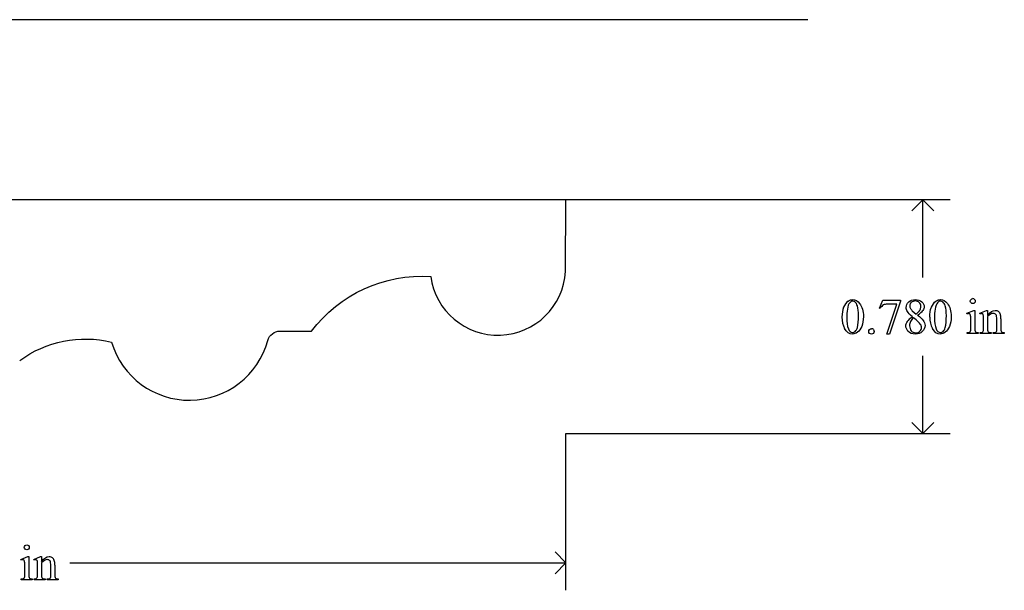
# Model space of a CAD drawing. Units: inches. Extents: x 0.19 to 7.27, y -1.62 to 4.25.
# Drawn here: x 3.11 to 6.4, y -1.3 to 0.61 of the extents above; entities that cross this region are included whole.
import ezdxf

# ---------------------------------------------------------------- set-up
doc = ezdxf.new("R2010")
doc.units = ezdxf.units.IN
doc.header["$MEASUREMENT"] = 0
doc.layers.add('MM376 v1_0', color=7, linetype='Continuous')

msp = doc.modelspace()

# ---------------------------------------------------------------- linework, layer by layer
at = {"layer": 'MM376 v1_0'}
for p, q in [((5.745, 0.607), (0.195, 0.607)), ((4.9357, 0.0044), (0.9956, 0.0045)), ((4.9344, -0.2348), (4.9357, 0.0044)), ((6.2213, 0.0044), (4.9357, 0.0044)), ((6.1297, 0.0044), (6.093, -0.0322)), ((6.1297, -0.2545), (6.1297, 0.0044)), ((6.1663, -0.0322), (6.1297, 0.0044)), ((5.9849, -0.3571), (5.9955, -0.3308)), ((5.9872, -0.358), (5.9849, -0.3571)), ((5.9955, -0.3308), (6.0551, -0.3308)), ((6.0089, -0.4442), (6.0421, -0.3441)), ((6.0421, -0.3441), (6.0115, -0.3441)), ((6.0551, -0.3339), (6.018, -0.4442)), ((6.0551, -0.3308), (6.0551, -0.3339)), ((6.0942, -0.366), (6.1076, -0.3771)), ((6.2772, -0.3738), (6.2998, -0.3646)), ((6.2784, -0.3767), (6.2772, -0.3738)), ((6.2998, -0.3646), (6.3034, -0.3646)), ((6.3034, -0.3646), (6.3034, -0.4249)), ((6.3199, -0.3738), (6.3425, -0.3646)), ((6.3211, -0.3767), (6.3199, -0.3738)), ((6.3425, -0.3646), (6.3461, -0.3646)), ((6.3461, -0.3646), (6.3461, -0.3805)), ((6.3461, -0.3853), (6.3461, -0.4249)), ((6.3771, -0.4249), (6.3771, -0.3942)), ((6.3906, -0.3929), (6.3906, -0.4249)), ((6.2898, -0.4249), (6.2898, -0.396)), ((6.3325, -0.4249), (6.3325, -0.3971)), ((3.9793, -0.4341), (4.0846, -0.4341)), ((6.018, -0.4442), (6.0089, -0.4442)), ((6.2784, -0.4419), (6.2784, -0.4389)), ((6.3148, -0.4419), (6.2784, -0.4419)), ((6.3148, -0.4389), (6.3148, -0.4419)), ((6.3211, -0.4389), (6.3228, -0.4389)), ((6.3211, -0.4419), (6.3211, -0.4389)), ((6.3583, -0.4419), (6.3211, -0.4419)), ((6.3583, -0.4389), (6.3583, -0.4419)), ((6.365, -0.4389), (6.3665, -0.4389)), ((6.365, -0.4419), (6.365, -0.4389)), ((6.4021, -0.4419), (6.365, -0.4419)), ((6.4021, -0.4389), (6.4021, -0.4419)), ((6.1297, -0.7756), (6.1297, -0.5166)), ((6.1297, -0.7756), (6.093, -0.7389)), ((6.1663, -0.7389), (6.1297, -0.7756)), ((4.9357, -0.7756), (6.2213, -0.7756)), ((4.9357, -1.3002), (4.9357, -0.7756)), ((4.9357, -1.2086), (4.899, -1.1719)), ((3.1125, -1.1968), (3.1351, -1.1876)), ((3.1136, -1.1997), (3.1125, -1.1968)), ((3.1351, -1.1876), (3.1387, -1.1876)), ((3.1387, -1.1876), (3.1387, -1.2479)), ((3.1552, -1.1968), (3.1778, -1.1876)), ((3.1564, -1.1997), (3.1552, -1.1968)), ((3.1778, -1.1876), (3.1813, -1.1876)), ((3.1813, -1.1876), (3.1813, -1.2035)), ((3.1813, -1.2083), (3.1813, -1.2479)), ((3.2124, -1.2479), (3.2124, -1.2172)), ((3.2259, -1.2159), (3.2259, -1.2479)), ((3.2759, -1.2086), (4.9357, -1.2086)), ((4.899, -1.2452), (4.9357, -1.2086)), ((3.1251, -1.2479), (3.1251, -1.219)), ((3.1678, -1.2479), (3.1678, -1.2201)), ((3.1136, -1.2649), (3.1136, -1.2619)), ((3.1501, -1.2649), (3.1136, -1.2649)), ((3.1501, -1.2619), (3.1501, -1.2649)), ((3.1564, -1.2649), (3.1564, -1.2619)), ((3.1564, -1.2619), (3.158, -1.2619)), ((3.1935, -1.2649), (3.1564, -1.2649)), ((3.1935, -1.2619), (3.1935, -1.2649)), ((3.2002, -1.2619), (3.2018, -1.2619)), ((3.2002, -1.2649), (3.2002, -1.2619)), ((3.2374, -1.2649), (3.2002, -1.2649)), ((3.2374, -1.2619), (3.2374, -1.2649))]:
    msp.add_line(p, q, dxfattribs=at)
at = {"layer": 'MM376 v1_0', "extrusion": (0, 0, -1)}
for centre, radius, start, end in [((-4.4535, -0.7125), 0.4622, 37.0326, 93.6766), ((-3.3269, -0.827), 0.3668, 53.3976, 103.9478), ((-3.9784, -0.4751), 0.041, 14.0898, 91.3292)]:
    msp.add_arc(centre, radius, start, end, dxfattribs=at)
at = {"layer": 'MM376 v1_0'}
for centre, radius, start, end in [((4.708, -0.2207), 0.2269, 187.7458, 356.4454), ((3.6761, -0.3927), 0.2723, 196.7264, 344.5601)]:
    msp.add_arc(centre, radius, start, end, dxfattribs=at)
for centre, major_axis, ratio, start_param, end_param in [((2.141, -10.1616), (4.1589, 9.8356), 0.026772, 6.272336, 6.294505), ((60.381, -50.6032), (54.5065, -50.2647), 0.025994, 3.151054, 3.165559), ((12.8661, -13.3326), (-6.9828, 13.001), 0.04768, 0.005868, 0.038707), ((9.807, -6.1346), (3.8104, -5.7872), 0.059959, 3.136705, 3.17435), ((13.2413, -3.3525), (7.2456, -3.0035), 0.023604, 3.084711, 3.12307), ((86.163, 14.7966), (79.9913, 15.2196), 0.046871, 3.125376, 3.132675), ((17.85, -24.452), (11.6658, -24.1174), 0.024304, 3.152032, 3.177444), ((4.5043, -5.7445), (-1.6883, -5.4103), 0.044098, 3.078015, 3.12308), ((105.386, 71.7259), (99.5146, 72.1566), 0.021917, 3.125703, 3.139099), ((137.6642, 196.2565), (-131.7694, -196.7019), 0.011646, 6.265802, 6.275065), ((28.3231, 4.3056), (22.2487, 4.719), 0.021011, 3.094192, 3.119583), ((14.0483, -2.7153), (7.9617, -2.309), 0.060068, 3.10158, 3.131329), ((-7.0102, -7.1553), (13.1308, 6.7968), 0.013648, 6.230923, 6.264059), ((-10.9385, -4.4555), (17.0703, 4.0972), 0.017883, 6.229909, 6.263433), ((105.6796, 71.7259), (99.5146, 72.1566), 0.021917, 3.125703, 3.139099), ((137.9578, 196.2565), (-131.7694, -196.7019), 0.011646, 6.265802, 6.275065), ((5.9914, -1.1022), (-0.2951, -0.7262), 0.058494, 3.056512, 3.122963), ((6.127, -0.9621), (-0.2022, -0.586), 0.062262, 3.037476, 3.117743), ((-2.7704, -27.0377), (9.1556, 26.6643), 0.011806, 6.248815, 6.268656), ((1.9193, 8.9045), (3.9812, -9.3411), 0.034439, 0.010409, 0.044322), ((-25.6731, -68.8623), (31.6346, 68.4355), 0.010514, 6.279224, 6.288045), ((5.3442, 3.4213), (0.9433, -3.857), 0.017269, 0.022126, 0.070496), ((9.0347, 0.2782), (2.6855, 0.715), 0.02054, 3.163041, 3.218587), ((2.4636, -2.8101), (-0.6582, -1.611), 0.039299, 3.084584, 3.129182), ((-9.1049, -27.1655), (-12.3114, -25.9664), 0.014692, 3.110615, 3.13141), ((-6.3895, -22.3668), (9.6044, 21.1773), 0.02353, 6.259499, 6.278868), ((-5.9352, -27.8607), (9.1556, 26.6643), 0.011806, 6.248815, 6.268656), ((3.7375, 0.7904), (-0.5092, -2.0493), 0.024412, 6.185246, 6.252219), ((1.3931, 1.8348), (1.7279, -3.0957), 0.040683, 0.000207, 0.030227), ((-21.4615, 17.9412), (24.6271, -19.2004), 0.01298, 6.266538, 6.283945), ((5.87, -0.5448), (2.6855, 0.715), 0.02054, 3.163041, 3.218587), ((-10.4178, 14.9771), (13.6272, -16.2372), 0.018154, 6.282359, 6.296019)]:
    msp.add_ellipse(centre, major_axis=major_axis, ratio=ratio, start_param=start_param, end_param=end_param, dxfattribs=at)
for points, knots in [([(5.8798, -0.3338), (5.8847, -0.3303), (5.8898, -0.3285), (5.8951, -0.3285), (5.9036, -0.3285), (5.9112, -0.3328), (5.918, -0.3415)], [2, 2, 2, 2, 3, 3, 3, 4, 4, 4, 4]), ([(6.0777, -0.3685), (6.0752, -0.3642), (6.0739, -0.3596), (6.0739, -0.3549), (6.0739, -0.3477), (6.0767, -0.3415), (6.0879, -0.3311), (6.0953, -0.3285), (6.1045, -0.3285), (6.1135, -0.3285), (6.1207, -0.3309), (6.1316, -0.3406), (6.1343, -0.3462), (6.1343, -0.3524), (6.1343, -0.3566), (6.1328, -0.3608), (6.1299, -0.3651)], [1, 1, 1, 1, 2, 2, 2, 3, 3, 4, 4, 4, 5, 5, 6, 6, 6, 7, 7, 7, 7]), ([(6.1735, -0.3338), (6.1784, -0.3303), (6.1835, -0.3285), (6.1887, -0.3285), (6.1972, -0.3285), (6.2049, -0.3328), (6.2117, -0.3415)], [2, 2, 2, 2, 3, 3, 3, 4, 4, 4, 4]), ([(6.2907, -0.3395), (6.2891, -0.3379), (6.2883, -0.3359), (6.2883, -0.3336), (6.2883, -0.3313), (6.2891, -0.3294), (6.2907, -0.3278)], [5, 5, 5, 5, 6, 6, 6, 7, 7, 7, 7]), ([(6.3025, -0.3278), (6.3041, -0.3294), (6.3049, -0.3313), (6.3049, -0.3336), (6.3049, -0.3359), (6.3041, -0.3379), (6.3025, -0.3395)], [1, 1, 1, 1, 2, 2, 2, 3, 3, 3, 3]), ([(5.9031, -0.3366), (5.9008, -0.3348), (5.8981, -0.3339), (5.895, -0.3339), (5.8913, -0.3339), (5.888, -0.3356), (5.8851, -0.3389)], [7, 7, 7, 7, 8, 8, 8, 9, 9, 9, 9]), ([(5.9109, -0.4214), (5.9134, -0.412), (5.9146, -0.3988), (5.9146, -0.3817), (5.9146, -0.369), (5.9133, -0.3584), (5.9107, -0.3499)], [4, 4, 4, 4, 5, 5, 5, 6, 6, 6, 6]), ([(5.918, -0.3415), (5.9265, -0.3523), (5.9307, -0.3669), (5.9307, -0.3853), (5.9307, -0.3982), (5.9288, -0.4091), (5.9251, -0.4181)], [4, 4, 4, 4, 5, 5, 5, 6, 6, 6, 6]), ([(6.1178, -0.3381), (6.1146, -0.3349), (6.1102, -0.3332), (6.0991, -0.3332), (6.0945, -0.3348), (6.0876, -0.3413), (6.0858, -0.3451), (6.0858, -0.3494), (6.0858, -0.3522), (6.0865, -0.3551), (6.088, -0.3579)], [3, 3, 3, 3, 4, 4, 5, 5, 6, 6, 6, 7, 7, 7, 7]), ([(6.1201, -0.3632), (6.1218, -0.3598), (6.1227, -0.3559), (6.1227, -0.3516), (6.1227, -0.3458), (6.1211, -0.3414), (6.1178, -0.3381)], [1, 1, 1, 1, 2, 2, 2, 3, 3, 3, 3]), ([(6.1525, -0.387), (6.1525, -0.3743), (6.1544, -0.3634), (6.1621, -0.3451), (6.1671, -0.3383), (6.1735, -0.3338)], [0, 0, 0, 0, 1, 1, 2, 2, 2, 2]), ([(6.1968, -0.3366), (6.1945, -0.3348), (6.1918, -0.3339), (6.1886, -0.3339), (6.1849, -0.3339), (6.1816, -0.3356), (6.1787, -0.3389)], [7, 7, 7, 7, 8, 8, 8, 9, 9, 9, 9]), ([(6.2045, -0.4214), (6.2071, -0.412), (6.2083, -0.3988), (6.2083, -0.3817), (6.2083, -0.369), (6.207, -0.3584), (6.2044, -0.3499)], [4, 4, 4, 4, 5, 5, 5, 6, 6, 6, 6]), ([(6.2117, -0.3415), (6.2201, -0.3523), (6.2244, -0.3669), (6.2244, -0.3853), (6.2244, -0.3982), (6.2225, -0.4091), (6.2188, -0.4181)], [4, 4, 4, 4, 5, 5, 5, 6, 6, 6, 6]), ([(6.3025, -0.3395), (6.3009, -0.3412), (6.2989, -0.342), (6.2943, -0.342), (6.2924, -0.3412), (6.2907, -0.3395)], [3, 3, 3, 3, 4, 4, 5, 5, 5, 5]), ([(6.2873, -0.3765), (6.2865, -0.3759), (6.2854, -0.3755), (6.2839, -0.3755), (6.2824, -0.3755), (6.2806, -0.3759), (6.2784, -0.3767)], [12, 12, 12, 12, 13, 13, 13, 14, 14, 14, 14]), ([(6.33, -0.3766), (6.3292, -0.3759), (6.3281, -0.3755), (6.3266, -0.3755), (6.3251, -0.3755), (6.3233, -0.3759), (6.3211, -0.3767)], [32, 32, 32, 32, 33, 33, 33, 34, 34, 34, 34]), ([(6.3461, -0.3805), (6.3548, -0.3699), (6.3632, -0.3646), (6.3712, -0.3646), (6.3753, -0.3646), (6.3788, -0.3656), (6.3818, -0.3677)], [0, 0, 0, 0, 1, 1, 1, 2, 2, 2, 2]), ([(6.3744, -0.3793), (6.3727, -0.3762), (6.3697, -0.3747), (6.3655, -0.3747), (6.359, -0.3747), (6.3525, -0.3782), (6.3461, -0.3853)], [17, 17, 17, 17, 18, 18, 18, 19, 19, 19, 19]), ([(5.9251, -0.4181), (5.9214, -0.4271), (5.9167, -0.4337), (5.9051, -0.4418), (5.8996, -0.4438), (5.8942, -0.4438), (5.8836, -0.4438), (5.8748, -0.4376), (5.8678, -0.4251)], [6, 6, 6, 6, 7, 7, 8, 8, 8, 9, 9, 9, 9]), ([(5.8805, -0.4265), (5.8837, -0.4346), (5.8883, -0.4387), (5.8945, -0.4387), (5.8974, -0.4387), (5.9005, -0.4374), (5.9037, -0.4347)], [1, 1, 1, 1, 2, 2, 2, 3, 3, 3, 3]), ([(6.0797, -0.4339), (6.075, -0.4286), (6.0727, -0.4228), (6.0727, -0.4166), (6.0727, -0.4116), (6.0743, -0.4068), (6.0777, -0.4019)], [13, 13, 13, 13, 14, 14, 14, 15, 15, 15, 15]), ([(6.0885, -0.4015), (6.0863, -0.406), (6.0852, -0.4109), (6.0852, -0.4162), (6.0852, -0.4232), (6.0872, -0.4288), (6.091, -0.4331)], [1, 1, 1, 1, 2, 2, 2, 3, 3, 3, 3]), ([(6.1199, -0.4344), (6.1234, -0.4311), (6.1252, -0.4271), (6.1252, -0.4223), (6.1252, -0.4184), (6.1242, -0.4148), (6.1221, -0.4117)], [5, 5, 5, 5, 6, 6, 6, 7, 7, 7, 7]), ([(6.1305, -0.3979), (6.1347, -0.4035), (6.1368, -0.4093), (6.1368, -0.4155), (6.1368, -0.4233), (6.1338, -0.43), (6.1278, -0.4355)], [9, 9, 9, 9, 10, 10, 10, 11, 11, 11, 11]), ([(6.2188, -0.4181), (6.2151, -0.4271), (6.2103, -0.4337), (6.1988, -0.4418), (6.1933, -0.4438), (6.1879, -0.4438), (6.1773, -0.4438), (6.1685, -0.4376), (6.1614, -0.4251)], [6, 6, 6, 6, 7, 7, 8, 8, 8, 9, 9, 9, 9]), ([(6.1742, -0.4265), (6.1773, -0.4346), (6.182, -0.4387), (6.1882, -0.4387), (6.1911, -0.4387), (6.1942, -0.4374), (6.1973, -0.4347)], [1, 1, 1, 1, 2, 2, 2, 3, 3, 3, 3]), ([(5.9641, -0.4415), (5.9623, -0.4433), (5.9602, -0.4442), (5.9551, -0.4442), (5.953, -0.4433), (5.9512, -0.4415), (5.9494, -0.4397), (5.9486, -0.4376), (5.9486, -0.4351), (5.9486, -0.4325), (5.9494, -0.4304), (5.9512, -0.4286)], [3, 3, 3, 3, 4, 4, 5, 5, 5, 6, 6, 6, 7, 7, 7, 7]), ([(5.9641, -0.4286), (5.9659, -0.4304), (5.9667, -0.4326), (5.9667, -0.4376), (5.9659, -0.4397), (5.9641, -0.4415)], [1, 1, 1, 1, 2, 2, 3, 3, 3, 3]), ([(6.1278, -0.4355), (6.1219, -0.4411), (6.1141, -0.4438), (6.1044, -0.4438), (6.0939, -0.4438), (6.0856, -0.4405), (6.0797, -0.4339)], [11, 11, 11, 11, 12, 12, 12, 13, 13, 13, 13]), ([(6.091, -0.4331), (6.0949, -0.4373), (6.0998, -0.4394), (6.1057, -0.4394), (6.1116, -0.4394), (6.1163, -0.4378), (6.1199, -0.4344)], [3, 3, 3, 3, 4, 4, 4, 5, 5, 5, 5]), ([(6.2784, -0.4389), (6.282, -0.4389), (6.2845, -0.4386), (6.287, -0.4372), (6.288, -0.436), (6.2887, -0.4343)], [6, 6, 6, 6, 7, 7, 8, 8, 8, 8]), ([(6.3045, -0.4343), (6.3051, -0.4359), (6.3062, -0.437), (6.3088, -0.4385), (6.3113, -0.4389), (6.3148, -0.4389)], [1, 1, 1, 1, 2, 2, 3, 3, 3, 3]), ([(3.126, -1.1625), (3.1244, -1.1609), (3.1235, -1.1589), (3.1235, -1.1566), (3.1235, -1.1543), (3.1244, -1.1524), (3.126, -1.1508), (3.1276, -1.1492), (3.1296, -1.1484), (3.1319, -1.1484)], [5, 5, 5, 5, 6, 6, 6, 7, 7, 7, 8, 8, 8, 8]), ([(3.1319, -1.1484), (3.1342, -1.1484), (3.1362, -1.1492), (3.1378, -1.1508), (3.1394, -1.1524), (3.1402, -1.1543), (3.1402, -1.1566), (3.1402, -1.1589), (3.1394, -1.1609), (3.1378, -1.1625), (3.1362, -1.1642), (3.1342, -1.165), (3.1319, -1.165), (3.1296, -1.165), (3.1276, -1.1642), (3.126, -1.1625)], [0, 0, 0, 0, 1, 1, 1, 2, 2, 2, 3, 3, 3, 4, 4, 4, 5, 5, 5, 5]), ([(3.1226, -1.1995), (3.1217, -1.1989), (3.1206, -1.1985), (3.1192, -1.1985), (3.1177, -1.1985), (3.1158, -1.1989), (3.1136, -1.1997)], [12, 12, 12, 12, 13, 13, 13, 14, 14, 14, 14]), ([(3.1653, -1.1996), (3.1644, -1.1989), (3.1633, -1.1985), (3.1619, -1.1985), (3.1604, -1.1985), (3.1585, -1.1989), (3.1564, -1.1997)], [32, 32, 32, 32, 33, 33, 33, 34, 34, 34, 34]), ([(3.1813, -1.2035), (3.1901, -1.1929), (3.1985, -1.1876), (3.2065, -1.1876), (3.2106, -1.1876), (3.2141, -1.1886), (3.217, -1.1907)], [0, 0, 0, 0, 1, 1, 1, 2, 2, 2, 2]), ([(3.2097, -1.2023), (3.2079, -1.1992), (3.2049, -1.1977), (3.2007, -1.1977), (3.1942, -1.1977), (3.1878, -1.2012), (3.1813, -1.2083)], [17, 17, 17, 17, 18, 18, 18, 19, 19, 19, 19])]:
    msp.add_open_spline(points, degree=3, knots=knots, dxfattribs=at)
for points in [[(6.2907, -0.3278), (6.2923, -0.3262), (6.2943, -0.3254), (6.2966, -0.3254)], [(5.877, -0.3603), (5.8756, -0.37), (5.8749, -0.3796), (5.8749, -0.389)], [(5.8851, -0.3389), (5.8811, -0.3434), (5.8784, -0.3505), (5.877, -0.3603)], [(5.9107, -0.3499), (5.9087, -0.3437), (5.9062, -0.3392), (5.9031, -0.3366)], [(6.088, -0.3579), (6.0894, -0.3607), (6.0915, -0.3634), (6.0942, -0.366)], [(6.0947, -0.3859), (6.0859, -0.3787), (6.0803, -0.3729), (6.0777, -0.3685)], [(6.1221, -0.4117), (6.1182, -0.4059), (6.1104, -0.3984), (6.0986, -0.389)], [(6.1115, -0.3803), (6.1211, -0.3878), (6.1274, -0.3936), (6.1305, -0.3979)], [(6.2898, -0.396), (6.2898, -0.3879), (6.2896, -0.3826), (6.2891, -0.3802)], [(6.3325, -0.3971), (6.3325, -0.388), (6.3323, -0.3826), (6.3319, -0.3806)], [(6.3771, -0.3942), (6.3771, -0.3874), (6.3762, -0.3824), (6.3744, -0.3793)], [(6.3818, -0.3677), (6.3847, -0.3697), (6.3871, -0.3731), (6.3888, -0.3778)], [(5.9512, -0.4286), (5.953, -0.4269), (5.9551, -0.426), (5.9577, -0.426)], [(6.1973, -0.4347), (6.2005, -0.4321), (6.2029, -0.4276), (6.2045, -0.4214)], [(6.3034, -0.4249), (6.3034, -0.4296), (6.3038, -0.4327), (6.3045, -0.4343)], [(6.3305, -0.436), (6.3319, -0.4341), (6.3325, -0.4304), (6.3325, -0.4249)], [(6.3461, -0.4249), (6.3461, -0.43), (6.3464, -0.4331), (6.347, -0.4343)], [(6.3768, -0.4326), (6.377, -0.4318), (6.3771, -0.4292), (6.3771, -0.4249)], [(6.3906, -0.4249), (6.3906, -0.4297), (6.391, -0.4329), (6.3918, -0.4346)], [(6.3228, -0.4389), (6.3266, -0.4389), (6.3292, -0.438), (6.3305, -0.436)], [(6.347, -0.4343), (6.3477, -0.4359), (6.3488, -0.4371), (6.3501, -0.4378)], [(6.3665, -0.4389), (6.37, -0.4389), (6.3725, -0.4384), (6.3739, -0.4373)], [(6.3739, -0.4373), (6.3753, -0.4363), (6.3762, -0.4347), (6.3768, -0.4326)], [(6.3918, -0.4346), (6.3924, -0.436), (6.3933, -0.437), (6.3947, -0.4378)], [(6.3947, -0.4378), (6.396, -0.4385), (6.3985, -0.4389), (6.4021, -0.4389)], [(3.1251, -1.219), (3.1251, -1.2109), (3.1249, -1.2056), (3.1244, -1.2032)], [(3.1672, -1.2036), (3.1668, -1.2016), (3.1661, -1.2003), (3.1653, -1.1996)], [(3.1678, -1.2201), (3.1678, -1.211), (3.1676, -1.2056), (3.1672, -1.2036)], [(3.124, -1.2573), (3.1247, -1.2557), (3.1251, -1.2526), (3.1251, -1.2479)], [(3.1387, -1.2479), (3.1387, -1.2526), (3.139, -1.2557), (3.1397, -1.2573)], [(3.1658, -1.259), (3.1671, -1.2571), (3.1678, -1.2534), (3.1678, -1.2479)], [(3.1813, -1.2479), (3.1813, -1.253), (3.1816, -1.2561), (3.1822, -1.2573)], [(3.212, -1.2556), (3.2123, -1.2548), (3.2124, -1.2522), (3.2124, -1.2479)], [(3.1136, -1.2619), (3.1173, -1.2619), (3.1197, -1.2616), (3.121, -1.2609)], [(3.1397, -1.2573), (3.1404, -1.2589), (3.1414, -1.26), (3.1428, -1.2608)], [(3.1428, -1.2608), (3.1441, -1.2615), (3.1465, -1.2619), (3.1501, -1.2619)], [(3.1822, -1.2573), (3.183, -1.2589), (3.184, -1.2601), (3.1854, -1.2608)], [(3.2018, -1.2619), (3.2053, -1.2619), (3.2077, -1.2614), (3.2091, -1.2603)], [(3.227, -1.2576), (3.2276, -1.259), (3.2286, -1.26), (3.2299, -1.2608)], [(3.2299, -1.2608), (3.2313, -1.2615), (3.2338, -1.2619), (3.2374, -1.2619)]]:
    msp.add_open_spline(points, degree=3, dxfattribs=at)

doc.saveas('drawing.dxf')
